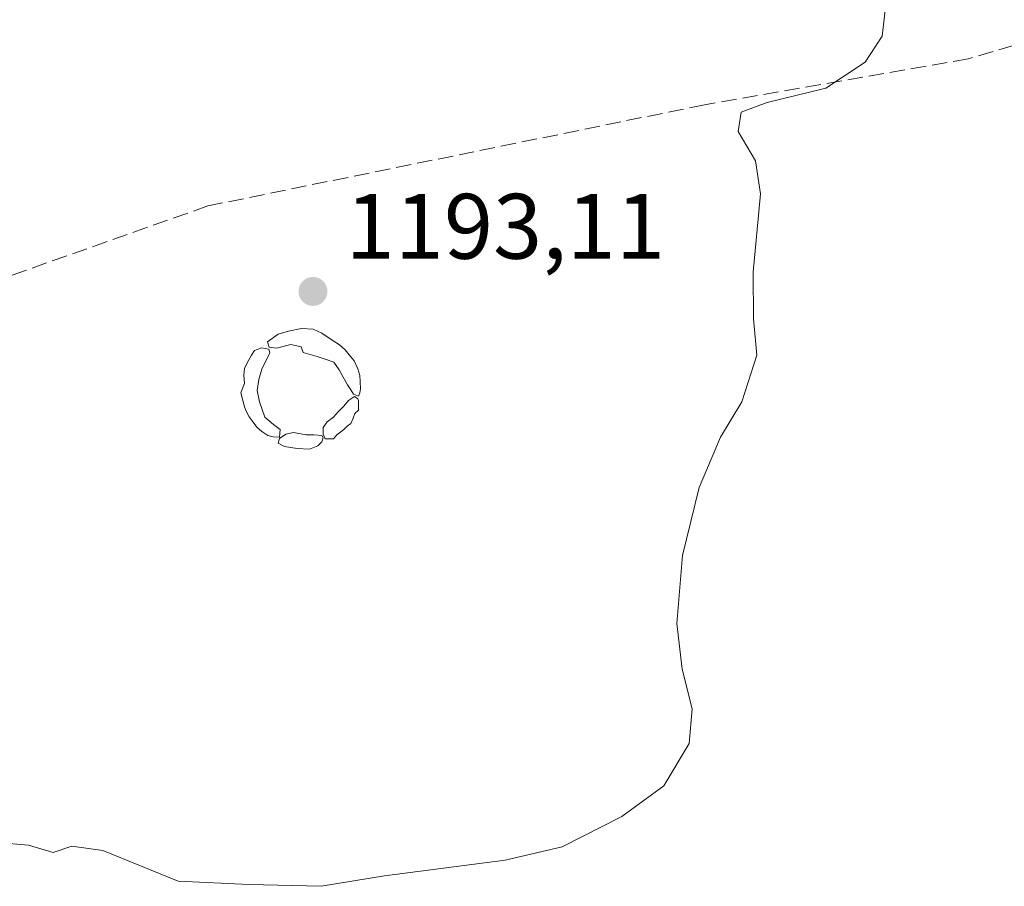
# Model space of a CAD drawing. Units: metres. Extents: x 579809 to 583247, y 4758963 to 4761325.
# Drawn here: x 580903 to 581009, y 4759395 to 4759488 of the extents above; entities that cross this region are included whole.
import ezdxf

# ---------------------------------------------------------------- set-up
doc = ezdxf.new("R2010")
doc.units = ezdxf.units.M
doc.header["$MEASUREMENT"] = 0
doc.linetypes.add('DGN Style 3', pattern=[2.307223, 1.648017, -0.659207])
for name, color, linetype, lineweight in [('Curva de nivel normal', 30, 'Continuous', 0), ('Punto de cota en terreno', 7, 'Continuous', 0), ('Rótulo de punto de cota en terreno', 7, 'Continuous', 0), ('Senda', 7, 'DGN Style 3', 0), ('Yacimiento arqueológico puntual', 7, 'Continuous', 0)]:
    doc.layers.add(name, color=color, linetype=linetype, lineweight=lineweight)
doc.styles.add('Style-Arial', font='txt')

# ---------------------------------------------------------------- blocks, each defined once
blk = doc.blocks.new('5PATER')
at = {"layer": 'Punto de cota en terreno', "linetype": 'Continuous', "lineweight": 0}
h = blk.add_hatch(color=51, dxfattribs=at)
edge = h.paths.add_edge_path()
edge.add_ellipse((0, 0), major_axis=(-0.11, -0.111), ratio=0.999422, start_angle=0, end_angle=360)
blk = doc.blocks.new('5YACIM')
at = {"layer": 'Yacimiento arqueológico puntual', "color": 252, "linetype": 'Continuous', "lineweight": 0, "flags": 128}
for points in [[(0.613, -0.064), (0.621, -0.02), (0.617, 0.059), (0.613, 0.123), (0.593, 0.195), (0.554, 0.282), (0.498, 0.346), (0.458, 0.401), (0.394, 0.453), (0.295, 0.517), (0.203, 0.581), (0.111, 0.624), (-0.016, 0.628), (-0.156, 0.6), (-0.267, 0.569), (-0.383, 0.485), (-0.363, 0.429), (-0.283, 0.417), (-0.128, 0.457), (-0.02, 0.433), (0.004, 0.37), (0.155, 0.326), (0.251, 0.294), (0.334, 0.266), (0.39, 0.183), (0.434, 0.103), (0.482, 0.02), (0.518, -0.032), (0.546, -0.08), (0.601, -0.1)], [(-0.355, 0.366), (-0.367, 0.405), (-0.446, 0.421), (-0.522, 0.394), (-0.554, 0.342), (-0.598, 0.266), (-0.63, 0.199), (-0.638, 0.127), (-0.63, 0.035), (-0.669, -0.064), (-0.65, -0.132), (-0.63, -0.215), (-0.61, -0.263), (-0.578, -0.323), (-0.546, -0.366), (-0.498, -0.434), (-0.442, -0.482), (-0.379, -0.526), (-0.319, -0.541), (-0.251, -0.545), (-0.243, -0.462), (-0.315, -0.406), (-0.41, -0.327), (-0.466, -0.163), (-0.494, -0.04), (-0.474, 0.079), (-0.442, 0.191)], [(0.331, -0.561), (0.366, -0.518), (0.41, -0.486), (0.442, -0.462), (0.478, -0.426), (0.518, -0.394), (0.542, -0.339), (0.562, -0.287), (0.601, -0.251), (0.601, -0.207), (0.601, -0.152), (0.593, -0.128), (0.558, -0.104), (0.494, -0.148), (0.442, -0.207), (0.382, -0.271), (0.331, -0.327), (0.263, -0.378), (0.219, -0.438), (0.219, -0.51), (0.239, -0.561)], [(-0.1, -0.494), (-0.183, -0.51), (-0.251, -0.557), (-0.267, -0.609), (-0.199, -0.645), (-0.06, -0.665), (0.072, -0.673), (0.163, -0.637), (0.203, -0.593), (0.219, -0.549), (0.203, -0.526), (0.123, -0.518), (0.036, -0.518)]]:
    blk.add_lwpolyline(points, close=True, dxfattribs=at)

msp = doc.modelspace()

# ---------------------------------------------------------------- linework, layer by layer
at = {"layer": 'Curva de nivel normal', "color": 30, "linetype": 'Continuous', "lineweight": 0, "elevation": 1190, "flags": 128}
msp.add_lwpolyline([(580996.77, 4759490.65), (580996.29, 4759486.31), (580994.45, 4759483.51), (580990.19, 4759480.67), (580983.86, 4759479.15), (580981.07, 4759478.1), (580980.74, 4759476), (580982.61, 4759472.85), (580983.16, 4759469.27), (580982.36, 4759460.82), (580982.41, 4759455.79), (580982.77, 4759451.88), (580981.13, 4759446.84), (580978.85, 4759443.02), (580976.55, 4759437.59), (580974.72, 4759430.25), (580974.13, 4759422.92), (580974.69, 4759417.96), (580975.77, 4759413.7), (580975.47, 4759409.94), (580972.71, 4759405.4), (580968.19, 4759402.07), (580961.74, 4759398.8), (580955.59, 4759397.36), (580942.57, 4759395.68), (580935.76, 4759394.54), (580927.99, 4759394.72), (580920.32, 4759395.08), (580912.19, 4759398.42), (580908.86, 4759398.88), (580906.86, 4759398.2), (580904.19, 4759398.97), (580898.66, 4759399.46)], dxfattribs=at)
at = {"layer": 'Senda', "color": 7, "linetype": 'DGN Style 3', "lineweight": 0}
msp.add_polyline3d([(581097.769, 4759504.6068, 1178.9239), (581091.8733, 4759501.3803, 1179.604), (581077.6519, 4759491.4585, 1181.1731), (581064.4227, 4759488.4819, 1182.8551), (581040.6101, 4759489.1433, 1185.959), (581023.7429, 4759489.1433, 1187.8437), (581005.5529, 4759483.8517, 1189.5289), (580977.1101, 4759478.8907, 1190.3524), (580923.5319, 4759467.9767, 1192.4848), (580880.5369, 4759452.7631, 1192.0897), (580828.6123, 4759436.2265, 1192.5494), (580820.4903, 4759433.8599, 1192.8692)], dxfattribs=at)

# ---------------------------------------------------------------- block references
at = {"layer": 'Punto de cota en terreno', "color": 7, "linetype": 'Continuous', "lineweight": 0, "xscale": 10, "yscale": 10, "zscale": 10}
msp.add_blockref('5PATER', (580934.87, 4759458.75, 1193.11), dxfattribs=at)
at = {"layer": 'Yacimiento arqueológico puntual', "color": 7, "linetype": 'Continuous', "lineweight": 0, "xscale": 10, "yscale": 10, "zscale": 10}
msp.add_blockref('5YACIM', (580933.78, 4759448.45), dxfattribs=at)

# ---------------------------------------------------------------- texts
at = {"layer": 'Rótulo de punto de cota en terreno', "color": 7, "linetype": 'Continuous', "lineweight": 0, "style": 'Style-Arial'}
msp.add_text('1193,11', height=7, dxfattribs=at).set_placement((580938.3978, 4759462.2778))

doc.saveas('drawing.dxf')
